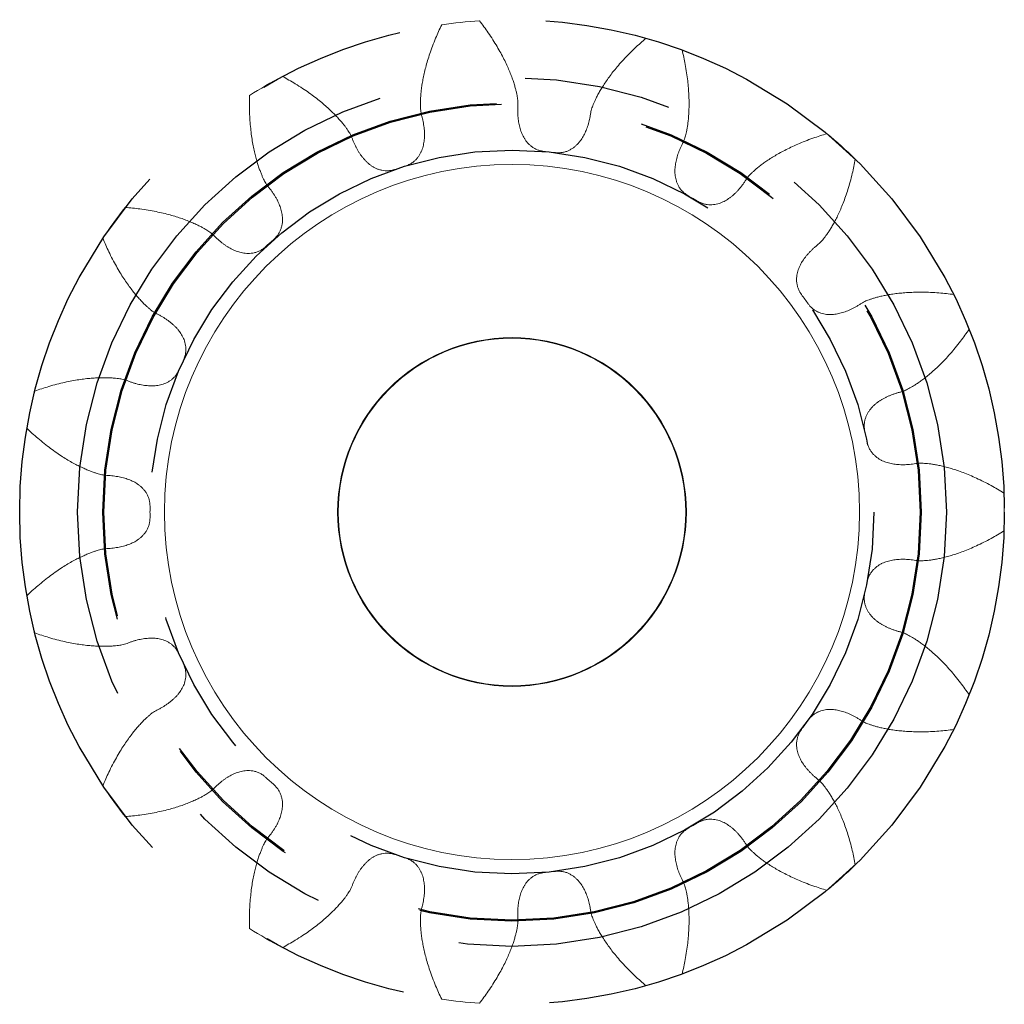
# Paper-space layout '_Back' of a CAD drawing. Units: millimetres. Extents: x -8.5 to 8.5, y -8.5 to 8.5.
import ezdxf

# ---------------------------------------------------------------- set-up
doc = ezdxf.new("R2010")
doc.units = ezdxf.units.MM
doc.linetypes.add('CENTERX2', pattern=[20.32, 12.7, -2.54, 2.54, -2.54])

psp = doc.layouts.new('_Back')

# ---------------------------------------------------------------- linework, layer by layer
at = {"color": 7, "linetype": 'CENTERX2'}
for radius in [8.5, 7.5, 7.066, 7.048, 6.25]:
    psp.add_circle((0, 0), radius, dxfattribs=at)
at = {"color": 7, "linetype": 'Continuous', "lineweight": 15}
for radius in [6, 3.01, 3]:
    psp.add_circle((0, 0), radius, dxfattribs=at)
for start, end in [(93.7877, 98.2123), (69.7877, 74.2123), (117.7877, 122.2123), (45.7877, 50.2123), (141.7877, 146.2123), (21.7877, 26.2123), (165.7877, 170.2123), (357.7877, 2.2123), (189.7877, 194.2123), (333.7877, 338.2123), (213.7877, 218.2123), (309.7877, 314.2123), (237.7877, 242.2123), (285.7877, 290.2123), (261.7877, 266.2123)]:
    psp.add_arc((0, 0), 8.5, start, end, dxfattribs=at)
for points in [[(-1.214, 8.413), (-1.251, 8.336), (-1.306, 8.214), (-1.372, 8.048), (-1.418, 7.918), (-1.457, 7.796), (-1.49, 7.68), (-1.517, 7.571), (-1.538, 7.469), (-1.554, 7.375), (-1.566, 7.288), (-1.574, 7.21), (-1.579, 7.139), (-1.581, 7.077), (-1.581, 7.023), (-1.58, 6.977), (-1.576, 6.919), (-1.565, 6.858), (-1.546, 6.793), (-1.535, 6.741), (-1.525, 6.689), (-1.518, 6.638), (-1.513, 6.589), (-1.511, 6.54), (-1.51, 6.493), (-1.513, 6.446), (-1.517, 6.4), (-1.525, 6.354), (-1.535, 6.309), (-1.549, 6.265), (-1.567, 6.22), (-1.589, 6.177), (-1.617, 6.133), (-1.65, 6.092), (-1.691, 6.053), (-1.739, 6.018), (-1.788, 5.992), (-1.852, 5.967), (-1.932, 5.946), (-2.009, 5.916), (-2.076, 5.899), (-2.131, 5.891), (-2.19, 5.891), (-2.245, 5.899), (-2.297, 5.912), (-2.345, 5.931), (-2.389, 5.953), (-2.429, 5.979), (-2.467, 6.007), (-2.502, 6.037), (-2.534, 6.069), (-2.565, 6.104), (-2.594, 6.14), (-2.622, 6.179), (-2.649, 6.22), (-2.674, 6.263), (-2.698, 6.308), (-2.72, 6.355), (-2.742, 6.405), (-2.765, 6.468), (-2.792, 6.524), (-2.823, 6.573), (-2.849, 6.611), (-2.88, 6.655), (-2.919, 6.704), (-2.964, 6.758), (-3.017, 6.817), (-3.077, 6.88), (-3.146, 6.946), (-3.223, 7.016), (-3.309, 7.089), (-3.403, 7.163), (-3.507, 7.24), (-3.62, 7.317), (-3.772, 7.413), (-3.888, 7.48), (-3.963, 7.52)], [(2.313, 8.179), (2.248, 8.124), (2.148, 8.035), (2.02, 7.91), (1.925, 7.811), (1.839, 7.714), (1.762, 7.622), (1.694, 7.533), (1.633, 7.449), (1.58, 7.369), (1.534, 7.295), (1.494, 7.227), (1.461, 7.164), (1.434, 7.108), (1.412, 7.059), (1.395, 7.016), (1.374, 6.962), (1.36, 6.902), (1.351, 6.835), (1.339, 6.782), (1.327, 6.731), (1.313, 6.682), (1.297, 6.635), (1.28, 6.589), (1.261, 6.546), (1.24, 6.504), (1.217, 6.464), (1.192, 6.425), (1.164, 6.388), (1.133, 6.353), (1.099, 6.32), (1.061, 6.289), (1.018, 6.261), (0.97, 6.236), (0.917, 6.217), (0.859, 6.205), (0.804, 6.201), (0.735, 6.205), (0.653, 6.217), (0.571, 6.222), (0.503, 6.233), (0.449, 6.248), (0.396, 6.272), (0.348, 6.302), (0.306, 6.336), (0.27, 6.372), (0.239, 6.41), (0.213, 6.45), (0.19, 6.491), (0.17, 6.532), (0.153, 6.575), (0.139, 6.619), (0.127, 6.665), (0.118, 6.711), (0.11, 6.759), (0.105, 6.809), (0.101, 6.86), (0.1, 6.912), (0.1, 6.967), (0.104, 7.034), (0.103, 7.095), (0.094, 7.153), (0.087, 7.198), (0.075, 7.251), (0.06, 7.311), (0.041, 7.379), (0.017, 7.454), (-0.013, 7.537), (-0.049, 7.625), (-0.091, 7.72), (-0.139, 7.822), (-0.195, 7.928), (-0.259, 8.04), (-0.331, 8.157), (-0.43, 8.306), (-0.509, 8.414), (-0.562, 8.481)], [(5.44, 6.532), (5.358, 6.508), (5.23, 6.467), (5.062, 6.405), (4.936, 6.352), (4.818, 6.299), (4.71, 6.246), (4.611, 6.193), (4.521, 6.14), (4.44, 6.09), (4.368, 6.041), (4.304, 5.994), (4.249, 5.95), (4.201, 5.91), (4.161, 5.874), (4.128, 5.842), (4.087, 5.801), (4.05, 5.752), (4.014, 5.695), (3.982, 5.651), (3.95, 5.609), (3.917, 5.57), (3.884, 5.533), (3.85, 5.499), (3.814, 5.467), (3.778, 5.437), (3.741, 5.41), (3.702, 5.385), (3.662, 5.362), (3.619, 5.343), (3.574, 5.326), (3.527, 5.314), (3.476, 5.306), (3.423, 5.303), (3.367, 5.307), (3.309, 5.319), (3.257, 5.338), (3.195, 5.37), (3.126, 5.414), (3.053, 5.452), (2.995, 5.49), (2.952, 5.525), (2.913, 5.569), (2.881, 5.616), (2.857, 5.663), (2.838, 5.711), (2.826, 5.759), (2.818, 5.806), (2.813, 5.852), (2.812, 5.898), (2.815, 5.944), (2.82, 5.991), (2.827, 6.037), (2.837, 6.083), (2.85, 6.13), (2.865, 6.178), (2.883, 6.226), (2.903, 6.274), (2.925, 6.324), (2.956, 6.383), (2.98, 6.44), (2.996, 6.496), (3.007, 6.541), (3.018, 6.593), (3.029, 6.655), (3.039, 6.725), (3.047, 6.803), (3.053, 6.89), (3.057, 6.986), (3.058, 7.09), (3.054, 7.202), (3.046, 7.322), (3.034, 7.45), (3.015, 7.586), (2.985, 7.763), (2.957, 7.894), (2.937, 7.977)], [(-4.531, 7.192), (-4.534, 7.107), (-4.534, 6.973), (-4.527, 6.794), (-4.516, 6.657), (-4.502, 6.529), (-4.485, 6.41), (-4.465, 6.299), (-4.443, 6.198), (-4.419, 6.105), (-4.395, 6.021), (-4.37, 5.946), (-4.346, 5.88), (-4.323, 5.822), (-4.301, 5.772), (-4.281, 5.731), (-4.254, 5.68), (-4.219, 5.629), (-4.176, 5.577), (-4.144, 5.534), (-4.114, 5.49), (-4.087, 5.447), (-4.062, 5.404), (-4.04, 5.36), (-4.021, 5.317), (-4.004, 5.273), (-3.989, 5.229), (-3.977, 5.185), (-3.969, 5.139), (-3.963, 5.093), (-3.961, 5.045), (-3.964, 4.996), (-3.972, 4.946), (-3.986, 4.894), (-4.007, 4.842), (-4.036, 4.791), (-4.071, 4.747), (-4.119, 4.698), (-4.183, 4.646), (-4.242, 4.588), (-4.296, 4.545), (-4.342, 4.515), (-4.396, 4.491), (-4.45, 4.475), (-4.503, 4.467), (-4.555, 4.464), (-4.604, 4.467), (-4.651, 4.474), (-4.697, 4.484), (-4.741, 4.497), (-4.784, 4.514), (-4.826, 4.533), (-4.868, 4.554), (-4.909, 4.578), (-4.949, 4.605), (-4.99, 4.634), (-5.03, 4.665), (-5.07, 4.7), (-5.11, 4.736), (-5.157, 4.784), (-5.204, 4.824), (-5.253, 4.856), (-5.291, 4.881), (-5.338, 4.908), (-5.393, 4.937), (-5.457, 4.968), (-5.529, 5), (-5.61, 5.033), (-5.699, 5.066), (-5.798, 5.099), (-5.906, 5.13), (-6.023, 5.16), (-6.148, 5.187), (-6.283, 5.212), (-6.461, 5.238), (-6.594, 5.252), (-6.679, 5.258)], [(7.626, 3.754), (7.542, 3.766), (7.409, 3.78), (7.23, 3.792), (7.093, 3.796), (6.964, 3.795), (6.843, 3.79), (6.731, 3.782), (6.628, 3.771), (6.533, 3.757), (6.447, 3.742), (6.37, 3.725), (6.302, 3.708), (6.242, 3.691), (6.19, 3.674), (6.147, 3.658), (6.093, 3.637), (6.039, 3.607), (5.983, 3.57), (5.936, 3.543), (5.89, 3.518), (5.844, 3.495), (5.799, 3.475), (5.753, 3.458), (5.708, 3.443), (5.663, 3.43), (5.618, 3.421), (5.572, 3.414), (5.526, 3.41), (5.479, 3.409), (5.432, 3.412), (5.383, 3.42), (5.334, 3.433), (5.284, 3.452), (5.234, 3.479), (5.186, 3.513), (5.147, 3.552), (5.103, 3.606), (5.058, 3.675), (5.006, 3.739), (4.969, 3.797), (4.944, 3.847), (4.926, 3.903), (4.916, 3.958), (4.913, 4.012), (4.916, 4.063), (4.924, 4.112), (4.935, 4.158), (4.95, 4.202), (4.968, 4.245), (4.989, 4.286), (5.012, 4.326), (5.038, 4.365), (5.066, 4.403), (5.097, 4.441), (5.13, 4.478), (5.166, 4.515), (5.204, 4.551), (5.244, 4.587), (5.297, 4.629), (5.342, 4.671), (5.379, 4.716), (5.407, 4.752), (5.439, 4.796), (5.474, 4.847), (5.511, 4.907), (5.551, 4.976), (5.592, 5.053), (5.634, 5.138), (5.677, 5.233), (5.719, 5.337), (5.761, 5.45), (5.802, 5.572), (5.84, 5.704), (5.885, 5.878), (5.912, 6.009), (5.927, 6.092)], [(-7.064, 4.727), (-7.032, 4.648), (-6.978, 4.526), (-6.899, 4.365), (-6.833, 4.244), (-6.768, 4.133), (-6.704, 4.031), (-6.641, 3.939), (-6.579, 3.855), (-6.52, 3.78), (-6.464, 3.713), (-6.411, 3.654), (-6.362, 3.604), (-6.317, 3.56), (-6.277, 3.524), (-6.242, 3.495), (-6.196, 3.458), (-6.143, 3.426), (-6.083, 3.397), (-6.036, 3.37), (-5.992, 3.342), (-5.949, 3.314), (-5.909, 3.284), (-5.871, 3.254), (-5.836, 3.222), (-5.802, 3.189), (-5.771, 3.155), (-5.742, 3.119), (-5.716, 3.081), (-5.692, 3.041), (-5.671, 2.998), (-5.653, 2.952), (-5.64, 2.903), (-5.632, 2.85), (-5.63, 2.793), (-5.636, 2.735), (-5.649, 2.681), (-5.674, 2.616), (-5.711, 2.543), (-5.741, 2.466), (-5.773, 2.404), (-5.803, 2.358), (-5.843, 2.315), (-5.886, 2.278), (-5.931, 2.249), (-5.977, 2.226), (-6.023, 2.208), (-6.068, 2.195), (-6.114, 2.186), (-6.16, 2.18), (-6.206, 2.178), (-6.252, 2.178), (-6.299, 2.181), (-6.347, 2.186), (-6.395, 2.194), (-6.443, 2.204), (-6.493, 2.216), (-6.543, 2.231), (-6.595, 2.248), (-6.657, 2.273), (-6.716, 2.291), (-6.774, 2.3), (-6.819, 2.307), (-6.873, 2.312), (-6.935, 2.317), (-7.006, 2.319), (-7.085, 2.319), (-7.172, 2.317), (-7.267, 2.31), (-7.371, 2.3), (-7.482, 2.285), (-7.601, 2.264), (-7.727, 2.238), (-7.86, 2.206), (-8.033, 2.158), (-8.16, 2.116), (-8.24, 2.087)], [(8.494, 0.328), (8.421, 0.373), (8.306, 0.44), (8.147, 0.523), (8.023, 0.583), (7.905, 0.634), (7.793, 0.679), (7.688, 0.717), (7.589, 0.749), (7.497, 0.775), (7.412, 0.796), (7.335, 0.812), (7.265, 0.824), (7.203, 0.833), (7.15, 0.838), (7.104, 0.842), (7.046, 0.844), (6.984, 0.839), (6.918, 0.828), (6.864, 0.822), (6.812, 0.818), (6.761, 0.816), (6.711, 0.816), (6.662, 0.819), (6.615, 0.823), (6.569, 0.83), (6.523, 0.84), (6.479, 0.852), (6.435, 0.867), (6.392, 0.886), (6.35, 0.908), (6.309, 0.935), (6.269, 0.967), (6.231, 1.005), (6.196, 1.049), (6.167, 1.1), (6.146, 1.152), (6.128, 1.219), (6.115, 1.3), (6.094, 1.379), (6.083, 1.448), (6.081, 1.503), (6.087, 1.562), (6.101, 1.617), (6.12, 1.667), (6.144, 1.712), (6.17, 1.753), (6.2, 1.791), (6.232, 1.825), (6.265, 1.857), (6.301, 1.886), (6.339, 1.913), (6.378, 1.938), (6.419, 1.962), (6.463, 1.984), (6.508, 2.004), (6.555, 2.023), (6.605, 2.041), (6.656, 2.058), (6.722, 2.074), (6.78, 2.095), (6.832, 2.121), (6.872, 2.142), (6.919, 2.169), (6.972, 2.202), (7.031, 2.241), (7.095, 2.288), (7.164, 2.341), (7.237, 2.403), (7.315, 2.472), (7.396, 2.549), (7.48, 2.636), (7.567, 2.731), (7.655, 2.836), (7.767, 2.976), (7.845, 3.085), (7.893, 3.155)], [(-8.376, 1.445), (-8.315, 1.386), (-8.216, 1.296), (-8.078, 1.182), (-7.969, 1.098), (-7.864, 1.023), (-7.764, 0.956), (-7.669, 0.897), (-7.578, 0.845), (-7.494, 0.801), (-7.415, 0.763), (-7.343, 0.731), (-7.278, 0.704), (-7.219, 0.683), (-7.168, 0.666), (-7.124, 0.654), (-7.067, 0.639), (-7.006, 0.631), (-6.939, 0.629), (-6.885, 0.623), (-6.833, 0.616), (-6.783, 0.607), (-6.734, 0.597), (-6.687, 0.584), (-6.642, 0.57), (-6.598, 0.553), (-6.555, 0.535), (-6.514, 0.514), (-6.475, 0.49), (-6.437, 0.463), (-6.4, 0.432), (-6.365, 0.397), (-6.333, 0.358), (-6.304, 0.313), (-6.279, 0.262), (-6.261, 0.206), (-6.252, 0.151), (-6.248, 0.082), (-6.252, 0), (-6.248, -0.082), (-6.252, -0.151), (-6.261, -0.206), (-6.279, -0.262), (-6.304, -0.313), (-6.333, -0.358), (-6.365, -0.397), (-6.4, -0.432), (-6.437, -0.463), (-6.475, -0.49), (-6.514, -0.514), (-6.555, -0.535), (-6.598, -0.553), (-6.642, -0.57), (-6.687, -0.584), (-6.734, -0.597), (-6.783, -0.607), (-6.833, -0.616), (-6.885, -0.623), (-6.939, -0.629), (-7.006, -0.631), (-7.067, -0.639), (-7.124, -0.654), (-7.168, -0.666), (-7.219, -0.683), (-7.278, -0.704), (-7.343, -0.731), (-7.415, -0.763), (-7.494, -0.801), (-7.578, -0.845), (-7.669, -0.897), (-7.764, -0.956), (-7.864, -1.023), (-7.969, -1.098), (-8.078, -1.182), (-8.216, -1.296), (-8.315, -1.386), (-8.376, -1.445)], [(7.893, -3.155), (7.845, -3.085), (7.767, -2.976), (7.655, -2.836), (7.567, -2.731), (7.48, -2.636), (7.396, -2.549), (7.315, -2.472), (7.237, -2.403), (7.164, -2.341), (7.095, -2.288), (7.031, -2.241), (6.972, -2.202), (6.919, -2.169), (6.872, -2.142), (6.832, -2.121), (6.78, -2.095), (6.722, -2.074), (6.656, -2.058), (6.605, -2.041), (6.555, -2.023), (6.508, -2.004), (6.463, -1.984), (6.419, -1.962), (6.378, -1.938), (6.339, -1.913), (6.301, -1.886), (6.265, -1.857), (6.232, -1.825), (6.2, -1.791), (6.17, -1.753), (6.144, -1.712), (6.12, -1.667), (6.101, -1.617), (6.087, -1.562), (6.081, -1.503), (6.083, -1.448), (6.094, -1.379), (6.115, -1.3), (6.128, -1.219), (6.146, -1.152), (6.167, -1.1), (6.196, -1.049), (6.231, -1.005), (6.269, -0.967), (6.309, -0.935), (6.35, -0.908), (6.392, -0.886), (6.435, -0.867), (6.479, -0.852), (6.523, -0.84), (6.569, -0.83), (6.615, -0.823), (6.662, -0.819), (6.711, -0.816), (6.761, -0.816), (6.812, -0.818), (6.864, -0.822), (6.918, -0.828), (6.984, -0.839), (7.046, -0.844), (7.104, -0.842), (7.15, -0.838), (7.203, -0.833), (7.265, -0.824), (7.335, -0.812), (7.412, -0.796), (7.497, -0.775), (7.589, -0.749), (7.688, -0.717), (7.793, -0.679), (7.905, -0.634), (8.023, -0.583), (8.147, -0.523), (8.306, -0.44), (8.421, -0.373), (8.494, -0.328)], [(-8.24, -2.087), (-8.16, -2.116), (-8.033, -2.158), (-7.86, -2.206), (-7.727, -2.238), (-7.601, -2.264), (-7.482, -2.285), (-7.371, -2.3), (-7.267, -2.31), (-7.172, -2.317), (-7.085, -2.319), (-7.006, -2.319), (-6.935, -2.317), (-6.873, -2.312), (-6.819, -2.307), (-6.774, -2.3), (-6.716, -2.291), (-6.657, -2.273), (-6.595, -2.248), (-6.543, -2.231), (-6.493, -2.216), (-6.443, -2.204), (-6.395, -2.194), (-6.347, -2.186), (-6.299, -2.181), (-6.252, -2.178), (-6.206, -2.178), (-6.16, -2.18), (-6.114, -2.186), (-6.068, -2.195), (-6.023, -2.208), (-5.977, -2.226), (-5.931, -2.249), (-5.886, -2.278), (-5.843, -2.315), (-5.803, -2.358), (-5.773, -2.404), (-5.741, -2.466), (-5.711, -2.543), (-5.674, -2.616), (-5.649, -2.681), (-5.636, -2.735), (-5.63, -2.793), (-5.632, -2.85), (-5.64, -2.903), (-5.653, -2.952), (-5.671, -2.998), (-5.692, -3.041), (-5.716, -3.081), (-5.742, -3.119), (-5.771, -3.155), (-5.802, -3.189), (-5.836, -3.222), (-5.871, -3.254), (-5.909, -3.284), (-5.949, -3.314), (-5.992, -3.342), (-6.036, -3.37), (-6.083, -3.397), (-6.143, -3.426), (-6.196, -3.458), (-6.242, -3.495), (-6.277, -3.524), (-6.317, -3.56), (-6.362, -3.604), (-6.411, -3.654), (-6.464, -3.713), (-6.52, -3.78), (-6.579, -3.855), (-6.641, -3.939), (-6.704, -4.031), (-6.768, -4.133), (-6.833, -4.244), (-6.899, -4.365), (-6.978, -4.526), (-7.032, -4.648), (-7.064, -4.727)], [(5.927, -6.092), (5.912, -6.009), (5.885, -5.878), (5.84, -5.704), (5.802, -5.572), (5.761, -5.45), (5.719, -5.337), (5.677, -5.233), (5.634, -5.138), (5.592, -5.053), (5.551, -4.976), (5.511, -4.907), (5.474, -4.847), (5.439, -4.796), (5.407, -4.752), (5.379, -4.716), (5.342, -4.671), (5.297, -4.629), (5.244, -4.587), (5.204, -4.551), (5.166, -4.515), (5.13, -4.478), (5.097, -4.441), (5.066, -4.403), (5.038, -4.365), (5.012, -4.326), (4.989, -4.286), (4.968, -4.245), (4.95, -4.202), (4.935, -4.158), (4.924, -4.112), (4.916, -4.063), (4.913, -4.012), (4.916, -3.958), (4.926, -3.903), (4.944, -3.847), (4.969, -3.797), (5.006, -3.739), (5.058, -3.675), (5.103, -3.606), (5.147, -3.552), (5.186, -3.513), (5.234, -3.479), (5.284, -3.452), (5.334, -3.433), (5.383, -3.42), (5.432, -3.412), (5.479, -3.409), (5.526, -3.41), (5.572, -3.414), (5.618, -3.421), (5.663, -3.43), (5.708, -3.443), (5.753, -3.458), (5.799, -3.475), (5.844, -3.495), (5.89, -3.518), (5.936, -3.543), (5.983, -3.57), (6.039, -3.607), (6.093, -3.637), (6.147, -3.658), (6.19, -3.674), (6.242, -3.691), (6.302, -3.708), (6.37, -3.725), (6.447, -3.742), (6.533, -3.757), (6.628, -3.771), (6.731, -3.782), (6.843, -3.79), (6.964, -3.795), (7.093, -3.796), (7.23, -3.792), (7.409, -3.78), (7.542, -3.766), (7.626, -3.754)], [(-6.679, -5.258), (-6.594, -5.252), (-6.461, -5.238), (-6.283, -5.212), (-6.148, -5.187), (-6.023, -5.16), (-5.906, -5.13), (-5.798, -5.099), (-5.699, -5.066), (-5.61, -5.033), (-5.529, -5), (-5.457, -4.968), (-5.393, -4.937), (-5.338, -4.908), (-5.291, -4.881), (-5.253, -4.856), (-5.204, -4.824), (-5.157, -4.784), (-5.11, -4.736), (-5.07, -4.7), (-5.03, -4.665), (-4.99, -4.634), (-4.949, -4.605), (-4.909, -4.578), (-4.868, -4.554), (-4.826, -4.533), (-4.784, -4.514), (-4.741, -4.497), (-4.697, -4.484), (-4.651, -4.474), (-4.604, -4.467), (-4.555, -4.464), (-4.503, -4.467), (-4.45, -4.475), (-4.396, -4.491), (-4.342, -4.515), (-4.296, -4.545), (-4.242, -4.588), (-4.183, -4.646), (-4.119, -4.698), (-4.071, -4.747), (-4.036, -4.791), (-4.007, -4.842), (-3.986, -4.894), (-3.972, -4.946), (-3.964, -4.996), (-3.961, -5.045), (-3.963, -5.093), (-3.969, -5.139), (-3.977, -5.185), (-3.989, -5.229), (-4.004, -5.273), (-4.021, -5.317), (-4.04, -5.36), (-4.062, -5.404), (-4.087, -5.447), (-4.114, -5.49), (-4.144, -5.534), (-4.176, -5.577), (-4.219, -5.629), (-4.254, -5.68), (-4.281, -5.731), (-4.301, -5.772), (-4.323, -5.822), (-4.346, -5.88), (-4.37, -5.946), (-4.395, -6.021), (-4.419, -6.105), (-4.443, -6.198), (-4.465, -6.299), (-4.485, -6.41), (-4.502, -6.529), (-4.516, -6.657), (-4.527, -6.794), (-4.534, -6.973), (-4.534, -7.107), (-4.531, -7.192)], [(2.937, -7.977), (2.957, -7.894), (2.985, -7.763), (3.015, -7.586), (3.034, -7.45), (3.046, -7.322), (3.054, -7.202), (3.058, -7.09), (3.057, -6.986), (3.053, -6.89), (3.047, -6.803), (3.039, -6.725), (3.029, -6.655), (3.018, -6.593), (3.007, -6.541), (2.996, -6.496), (2.98, -6.44), (2.956, -6.383), (2.925, -6.324), (2.903, -6.274), (2.883, -6.226), (2.865, -6.178), (2.85, -6.13), (2.837, -6.083), (2.827, -6.037), (2.82, -5.991), (2.815, -5.944), (2.812, -5.898), (2.813, -5.852), (2.818, -5.806), (2.826, -5.759), (2.838, -5.711), (2.857, -5.663), (2.881, -5.616), (2.913, -5.569), (2.952, -5.525), (2.995, -5.49), (3.053, -5.452), (3.126, -5.414), (3.195, -5.37), (3.257, -5.338), (3.309, -5.319), (3.367, -5.307), (3.423, -5.303), (3.476, -5.306), (3.527, -5.314), (3.574, -5.326), (3.619, -5.343), (3.662, -5.362), (3.702, -5.385), (3.741, -5.41), (3.778, -5.437), (3.814, -5.467), (3.85, -5.499), (3.884, -5.533), (3.917, -5.57), (3.95, -5.609), (3.982, -5.651), (4.014, -5.695), (4.05, -5.752), (4.087, -5.801), (4.128, -5.842), (4.161, -5.874), (4.201, -5.91), (4.249, -5.95), (4.304, -5.994), (4.368, -6.041), (4.44, -6.09), (4.521, -6.14), (4.611, -6.193), (4.71, -6.246), (4.818, -6.299), (4.936, -6.352), (5.062, -6.405), (5.23, -6.467), (5.358, -6.508), (5.44, -6.532)], [(-3.963, -7.52), (-3.888, -7.48), (-3.772, -7.413), (-3.62, -7.317), (-3.507, -7.24), (-3.403, -7.163), (-3.309, -7.089), (-3.223, -7.016), (-3.146, -6.946), (-3.077, -6.88), (-3.017, -6.817), (-2.964, -6.758), (-2.919, -6.704), (-2.88, -6.655), (-2.849, -6.611), (-2.823, -6.573), (-2.792, -6.524), (-2.765, -6.468), (-2.742, -6.405), (-2.72, -6.355), (-2.698, -6.308), (-2.674, -6.263), (-2.649, -6.22), (-2.622, -6.179), (-2.594, -6.14), (-2.565, -6.104), (-2.534, -6.069), (-2.502, -6.037), (-2.467, -6.007), (-2.429, -5.979), (-2.389, -5.953), (-2.345, -5.931), (-2.297, -5.912), (-2.245, -5.899), (-2.19, -5.891), (-2.131, -5.891), (-2.076, -5.899), (-2.009, -5.916), (-1.932, -5.946), (-1.852, -5.967), (-1.788, -5.992), (-1.739, -6.018), (-1.691, -6.053), (-1.65, -6.092), (-1.617, -6.133), (-1.589, -6.177), (-1.567, -6.22), (-1.549, -6.265), (-1.535, -6.309), (-1.525, -6.354), (-1.517, -6.4), (-1.513, -6.446), (-1.51, -6.493), (-1.511, -6.54), (-1.513, -6.589), (-1.518, -6.638), (-1.525, -6.689), (-1.535, -6.741), (-1.546, -6.793), (-1.565, -6.858), (-1.576, -6.919), (-1.58, -6.977), (-1.581, -7.023), (-1.581, -7.077), (-1.579, -7.139), (-1.574, -7.21), (-1.566, -7.288), (-1.554, -7.375), (-1.538, -7.469), (-1.517, -7.571), (-1.49, -7.68), (-1.457, -7.796), (-1.418, -7.918), (-1.372, -8.048), (-1.306, -8.214), (-1.251, -8.336), (-1.214, -8.413)], [(-0.562, -8.481), (-0.509, -8.414), (-0.43, -8.306), (-0.331, -8.157), (-0.259, -8.04), (-0.195, -7.928), (-0.139, -7.822), (-0.091, -7.72), (-0.049, -7.625), (-0.013, -7.537), (0.017, -7.454), (0.041, -7.379), (0.06, -7.311), (0.075, -7.251), (0.087, -7.198), (0.094, -7.153), (0.103, -7.095), (0.104, -7.034), (0.1, -6.967), (0.1, -6.912), (0.101, -6.86), (0.105, -6.809), (0.11, -6.759), (0.118, -6.711), (0.127, -6.665), (0.139, -6.619), (0.153, -6.575), (0.17, -6.532), (0.19, -6.491), (0.213, -6.45), (0.239, -6.41), (0.27, -6.372), (0.306, -6.336), (0.348, -6.302), (0.396, -6.272), (0.449, -6.248), (0.503, -6.233), (0.571, -6.222), (0.653, -6.217), (0.735, -6.205), (0.804, -6.201), (0.859, -6.205), (0.917, -6.217), (0.97, -6.236), (1.018, -6.261), (1.061, -6.289), (1.099, -6.32), (1.133, -6.353), (1.164, -6.388), (1.192, -6.425), (1.217, -6.464), (1.24, -6.504), (1.261, -6.546), (1.28, -6.589), (1.297, -6.635), (1.313, -6.682), (1.327, -6.731), (1.339, -6.782), (1.351, -6.835), (1.36, -6.902), (1.374, -6.962), (1.395, -7.016), (1.412, -7.059), (1.434, -7.108), (1.461, -7.164), (1.494, -7.227), (1.534, -7.295), (1.58, -7.369), (1.633, -7.449), (1.694, -7.533), (1.762, -7.622), (1.839, -7.714), (1.925, -7.811), (2.02, -7.91), (2.148, -8.035), (2.248, -8.124), (2.313, -8.179)]]:
    psp.add_open_spline(points, degree=3, knots=[0.0107947, 0.0107947, 0.0107947, 0.0107947, 0.0563752, 0.0823374, 0.1068161, 0.1298113, 0.1513229, 0.1713509, 0.1898953, 0.2069563, 0.2225336, 0.2366274, 0.2492376, 0.2603643, 0.2700074, 0.278167, 0.284843, 0.301202, 0.3111382, 0.3207829, 0.3301514, 0.3392621, 0.3481367, 0.3568011, 0.365286, 0.3736283, 0.3818722, 0.3900703, 0.3982851, 0.4065895, 0.4150667, 0.4238075, 0.4329039, 0.4424367, 0.4524563, 0.4629592, 0.4738693, 0.4820957, 0.5, 0.5179043, 0.5261307, 0.5370408, 0.5475437, 0.5575633, 0.5670961, 0.5761925, 0.5849333, 0.5934105, 0.6017149, 0.6099297, 0.6181278, 0.6263717, 0.634714, 0.6431989, 0.6518633, 0.6607379, 0.6698486, 0.6792171, 0.6888618, 0.698798, 0.715157, 0.721833, 0.7299926, 0.7396357, 0.7507624, 0.7633726, 0.7774664, 0.7930437, 0.8101047, 0.8286491, 0.8486771, 0.8701887, 0.8931839, 0.9176626, 0.9436248, 0.9892053, 0.9892053, 0.9892053, 0.9892053], dxfattribs=at)

doc.saveas('drawing.dxf')
